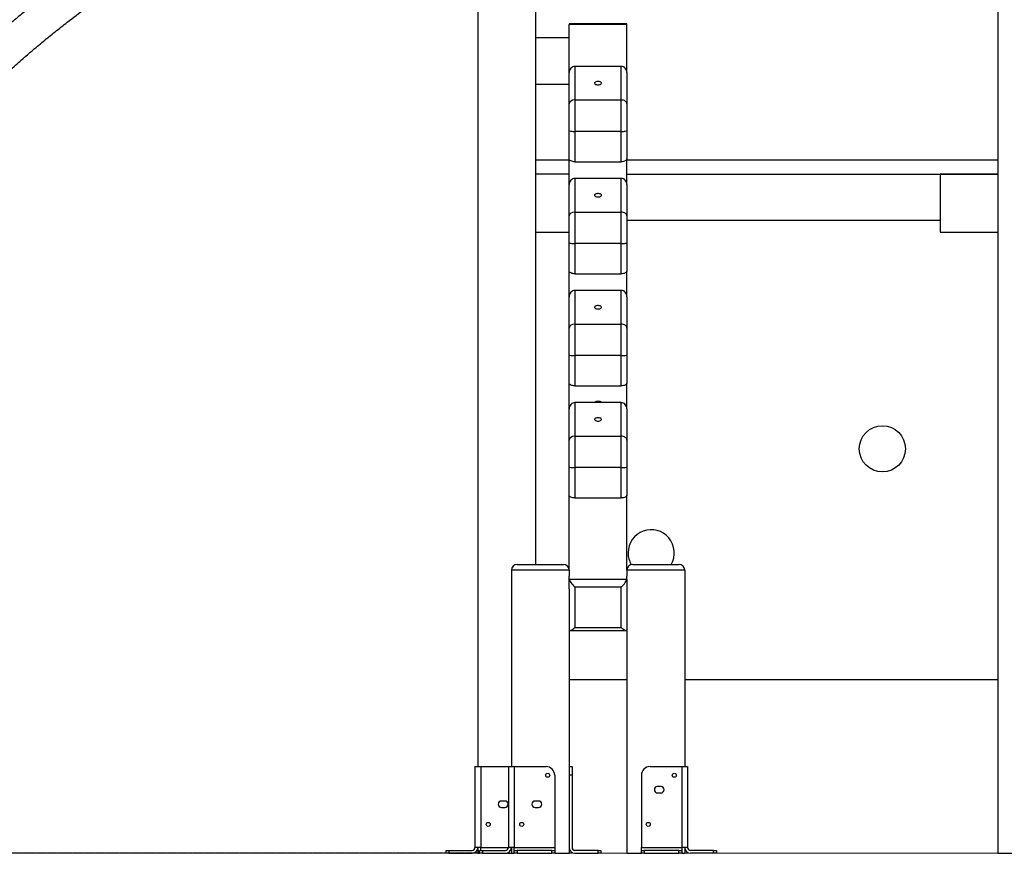
# Model space of a CAD drawing. Units: millimetres. Extents: x 106610 to 129608, y 22510 to 38444.
# Drawn here: x 111543 to 113247, y 34024 to 35466 of the extents above; entities that cross this region are included whole.
import ezdxf

# ---------------------------------------------------------------- set-up
doc = ezdxf.new("R2010")
doc.units = ezdxf.units.MM
doc.header["$PDSIZE"] = -1
doc.linetypes.add('HIDDEN', pattern=[1.905, 1.27, -0.635])
doc.layers.add('FORMATO', color=7, linetype='Continuous', lineweight=25)
doc.styles.add('ROMANS8', font='romans.shx')
doc.dimstyles.new('ISO-25$0', dxfattribs={"dimtxt": 2.5, "dimasz": 2.5, "dimexe": 1.25, "dimexo": 0.625, "dimtad": 1, "dimtxsty": 'Standard', "dimcen": 2.5, "dimadec": 0, "dimazin": 0, "dimtfac": 1, "dimtmove": 0, "dimatfit": 3, "dimfxl": 1, "dimarcsym": 0})

# ---------------------------------------------------------------- blocks, each defined once
blk = doc.blocks.new('*D24')
at = {"color": 0, "linetype": 'HIDDEN', "lineweight": -2, "transparency": 16777216}
for p, q in [((112344.7, 36523.9), (108901.1, 36523.9)), ((108902.1, 36423.9), (108902.1, 35458.2)), ((108902.1, 34124), (108902.1, 35167.7)), ((108876.8, 34024), (108903.1, 34024))]:
    blk.add_line(p, q, dxfattribs=at)
at = {"color": 0, "linetype": 'HIDDEN', "transparency": 16777216}
for points in [[(108885.5, 36423.9), (108918.8, 36423.9), (108902.1, 36523.9)], [(108885.5, 34124), (108918.8, 34124), (108902.1, 34024)]]:
    blk.add_solid(points, dxfattribs=at)
at = {"layer": 'Defpoints', "color": 0, "linetype": 'HIDDEN', "transparency": 16777216}
for p in [(112345.7, 36523.9), (108875.8, 34024), (108902.1, 34024)]:
    blk.add_point(p, dxfattribs=at)
at = {"color": 7, "linetype": 'HIDDEN', "transparency": 16777216, "insert": (108902.1, 35408.2), "char_height": 160, "attachment_point": 2, "style": 'ROMANS8'}
blk.add_mtext('2,50m.', dxfattribs=at)
blk = doc.blocks.new('*D39')
at = {"color": 0, "linetype": 'HIDDEN', "lineweight": -2, "transparency": 16777216}
for p, q in [((109484.4, 34185.7), (109484.4, 37054.1)), ((109584.4, 37053.1), (111259.7, 37053.1)), ((113819.7, 37053.1), (112144.4, 37053.1)), ((113919.7, 34105), (113919.7, 37054.1))]:
    blk.add_line(p, q, dxfattribs=at)
at = {"color": 0, "linetype": 'HIDDEN', "transparency": 16777216}
for points in [[(109584.4, 37069.7), (109584.4, 37036.4), (109484.4, 37053.1)], [(113819.7, 37069.7), (113819.7, 37036.4), (113919.7, 37053.1)]]:
    blk.add_solid(points, dxfattribs=at)
at = {"layer": 'Defpoints', "color": 0, "linetype": 'HIDDEN', "transparency": 16777216}
for p in [(113919.7, 37053.1), (109484.4, 34184.7), (113919.7, 34104)]:
    blk.add_point(p, dxfattribs=at)
at = {"color": 7, "linetype": 'HIDDEN', "transparency": 16777216, "insert": (111702.1, 37053.1), "char_height": 160, "attachment_point": 5, "style": 'ROMANS8'}
blk.add_mtext('4,44m.', dxfattribs=at)
blk = doc.blocks.new('*D41')
at = {"color": 0, "linetype": 'HIDDEN', "lineweight": -2, "transparency": 16777216}
for p, q in [((112334.7, 35851.5), (110252.1, 35851.5)), ((110253.1, 35751.5), (110253.1, 35082.9)), ((110253.1, 34123.9), (110253.1, 34792.5)), ((112340.2, 34023.9), (110252.1, 34023.9))]:
    blk.add_line(p, q, dxfattribs=at)
at = {"color": 0, "linetype": 'HIDDEN', "transparency": 16777216}
for points in [[(110236.4, 35751.5), (110269.7, 35751.5), (110253.1, 35851.5)], [(110236.4, 34123.9), (110269.7, 34123.9), (110253.1, 34023.9)]]:
    blk.add_solid(points, dxfattribs=at)
at = {"layer": 'Defpoints', "color": 0, "linetype": 'HIDDEN', "transparency": 16777216}
for p in [(112335.7, 35851.5), (110253.1, 34023.9), (112341.2, 34023.9)]:
    blk.add_point(p, dxfattribs=at)
at = {"color": 7, "linetype": 'HIDDEN', "transparency": 16777216, "insert": (110253.1, 34937.7), "char_height": 160, "attachment_point": 5, "style": 'ROMANS8'}
blk.add_mtext('1,83m.', dxfattribs=at)

msp = doc.modelspace()

# ---------------------------------------------------------------- linework, layer by layer
at = {"color": 7, "linetype": 'Continuous', "lineweight": 25}
for p, q in [((112335.719, 36113.914), (112335.719, 34173.914)), ((112435.719, 36113.914), (112435.719, 34523.914)), ((113235.719, 35496.3), (113235.719, 34023.914)), ((112593.719, 35458.175), (112493.719, 35458.175)), ((112493.719, 35374.896), (112493.719, 35458.175)), ((112592.465, 35459.429), (112494.973, 35459.429)), ((112593.719, 35374.896), (112593.719, 35458.175)), ((112493.719, 35435.052), (112435.719, 35435.052)), ((112493.719, 35320.735), (112493.719, 35374.896)), ((112503.719, 35385.65), (112503.719, 35327.473)), ((112583.719, 35385.65), (112503.719, 35385.65)), ((112583.719, 35327.473), (112583.719, 35385.65)), ((112593.719, 35374.896), (112593.719, 35320.735)), ((112435.719, 35355.052), (112493.719, 35355.052)), ((112493.719, 35274.321), (112493.719, 35320.735)), ((112503.719, 35327.473), (112503.719, 35273.096)), ((112503.719, 35327.473), (112583.719, 35327.473)), ((112583.719, 35273.096), (112583.719, 35327.473)), ((112593.719, 35320.735), (112593.719, 35274.321)), ((112493.719, 35225.467), (112493.719, 35274.321)), ((112583.719, 35273.096), (112503.719, 35273.096)), ((112503.719, 35273.096), (112503.719, 35220.619)), ((112583.719, 35220.619), (112583.719, 35273.096)), ((112593.719, 35274.321), (112593.719, 35225.467)), ((112435.719, 35223.914), (112493.719, 35223.914)), ((112435.719, 35223.914), (112435.719, 35198.914)), ((112493.719, 35180.972), (112493.719, 35225.467)), ((112503.719, 35220.619), (112583.719, 35220.619)), ((112593.719, 35180.972), (112593.719, 35225.467)), ((112593.719, 35223.914), (113235.719, 35223.914)), ((112493.719, 35198.914), (112435.719, 35198.914)), ((112435.719, 35198.914), (112435.719, 35098.914)), ((112503.719, 35191.726), (112503.719, 35133.549)), ((112583.719, 35191.726), (112503.719, 35191.726)), ((112583.719, 35133.549), (112583.719, 35191.726)), ((112593.719, 35198.914), (113235.719, 35198.914)), ((113135.719, 35198.914), (113135.719, 35098.914)), ((113235.719, 35198.914), (113135.719, 35198.914)), ((112493.719, 35126.811), (112493.719, 35180.972)), ((112593.719, 35180.972), (112593.719, 35126.811)), ((112503.719, 35133.549), (112503.719, 35079.172)), ((112503.719, 35133.549), (112583.719, 35133.549)), ((112583.719, 35079.172), (112583.719, 35133.549)), ((112493.719, 35080.397), (112493.719, 35126.811)), ((112593.719, 35126.811), (112593.719, 35080.397)), ((113135.719, 35118.914), (112593.719, 35118.914)), ((112435.719, 35098.914), (112493.719, 35098.914)), ((113135.719, 35098.914), (113235.719, 35098.914)), ((112493.719, 35031.543), (112493.719, 35080.397)), ((112583.719, 35079.172), (112503.719, 35079.172)), ((112503.719, 35079.172), (112503.719, 35026.695)), ((112583.719, 35026.695), (112583.719, 35079.172)), ((112593.719, 35080.397), (112593.719, 35031.543)), ((112493.719, 34987.048), (112493.719, 35031.543)), ((112593.719, 34987.048), (112593.719, 35031.543)), ((112503.719, 35026.695), (112583.719, 35026.695)), ((112503.719, 34997.802), (112503.719, 34939.625)), ((112583.719, 34997.802), (112503.719, 34997.802)), ((112583.719, 34939.625), (112583.719, 34997.802)), ((112493.719, 34932.887), (112493.719, 34987.048)), ((112593.719, 34987.048), (112593.719, 34932.887)), ((112493.719, 34886.473), (112493.719, 34932.887)), ((112503.719, 34939.625), (112503.719, 34885.248)), ((112503.719, 34939.625), (112583.719, 34939.625)), ((112583.719, 34885.248), (112583.719, 34939.625)), ((112593.719, 34932.887), (112593.719, 34886.473)), ((112493.719, 34837.619), (112493.719, 34886.473)), ((112583.719, 34885.248), (112503.719, 34885.248)), ((112503.719, 34885.248), (112503.719, 34832.771)), ((112583.719, 34832.771), (112583.719, 34885.248)), ((112593.719, 34886.473), (112593.719, 34837.619)), ((112493.719, 34793.124), (112493.719, 34837.619)), ((112503.719, 34832.771), (112583.719, 34832.771)), ((112593.719, 34793.124), (112593.719, 34837.619)), ((112493.719, 34738.963), (112493.719, 34793.124)), ((112503.719, 34803.879), (112503.719, 34745.701)), ((112583.719, 34803.879), (112503.719, 34803.879)), ((112583.719, 34745.701), (112583.719, 34803.879)), ((112593.719, 34793.124), (112593.719, 34738.963)), ((112503.719, 34745.701), (112503.719, 34691.324)), ((112503.719, 34745.701), (112583.719, 34745.701)), ((112583.719, 34691.324), (112583.719, 34745.701)), ((112493.719, 34692.55), (112493.719, 34738.963)), ((112593.719, 34738.963), (112593.719, 34692.55)), ((112493.719, 34643.695), (112493.719, 34692.55)), ((112583.719, 34691.324), (112503.719, 34691.324)), ((112503.719, 34691.324), (112503.719, 34638.847)), ((112583.719, 34638.847), (112583.719, 34691.324)), ((112593.719, 34692.55), (112593.719, 34643.695)), ((112493.719, 34513.914), (112493.719, 34643.695)), ((112503.719, 34638.847), (112583.719, 34638.847)), ((112593.719, 34513.914), (112593.719, 34643.695)), ((112403.719, 34523.914), (112483.719, 34523.914)), ((112603.719, 34523.914), (112683.719, 34523.914)), ((112493.719, 34513.914), (112393.719, 34513.914)), ((112393.719, 34513.914), (112393.719, 34173.914)), ((112493.719, 34513.914), (112493.719, 34503.366)), ((112493.719, 34498.252), (112493.719, 34503.366)), ((112693.719, 34513.914), (112593.719, 34513.914)), ((112593.719, 34513.914), (112593.719, 34503.366)), ((112593.719, 34498.252), (112593.719, 34503.366)), ((112693.719, 34513.914), (112693.719, 34173.914)), ((112493.719, 34498.252), (112593.719, 34498.252)), ((112493.719, 34481.609), (112493.719, 34498.252)), ((112583.719, 34484.658), (112503.719, 34484.658)), ((112503.719, 34484.658), (112503.719, 34414.688)), ((112583.719, 34414.688), (112583.719, 34484.658)), ((112593.719, 34498.252), (112593.719, 34481.609)), ((112493.719, 34481.609), (112493.719, 34023.914)), ((112593.719, 34481.609), (112593.719, 34023.914)), ((112494.973, 34409.537), (112592.465, 34409.537)), ((112503.719, 34414.688), (112583.719, 34414.688)), ((112593.719, 34323.914), (112493.719, 34323.914)), ((113235.719, 34323.914), (112693.719, 34323.914)), ((112330.719, 34173.914), (112330.719, 34033.914)), ((112330.719, 34173.914), (112340.719, 34173.914)), ((112340.719, 34173.914), (112340.719, 34033.914)), ((112340.719, 34173.914), (112388.719, 34173.914)), ((112388.719, 34173.914), (112388.719, 34033.914)), ((112388.719, 34173.914), (112398.719, 34173.914)), ((112398.719, 34173.914), (112398.719, 34033.914)), ((112398.719, 34173.914), (112453.719, 34173.914)), ((112493.719, 34173.914), (112498.719, 34173.914)), ((112498.719, 34173.914), (112498.719, 34158.914)), ((112633.719, 34173.914), (112688.719, 34173.914)), ((112688.719, 34173.914), (112688.719, 34033.914)), ((112688.719, 34173.914), (112698.719, 34173.914)), ((112698.719, 34173.914), (112698.719, 34033.914)), ((112468.719, 34158.914), (112468.719, 34033.914)), ((112498.719, 34158.914), (112493.719, 34158.914)), ((112498.719, 34158.914), (112498.719, 34033.914)), ((112618.719, 34158.914), (112618.719, 34033.914)), ((112652.719, 34139.414), (112646.719, 34139.414)), ((112646.719, 34128.414), (112652.719, 34128.414)), ((112382.719, 34114.414), (112376.719, 34114.414)), ((112440.719, 34114.414), (112434.719, 34114.414)), ((112376.719, 34103.414), (112382.719, 34103.414)), ((112434.719, 34103.414), (112440.719, 34103.414)), ((112280.719, 34023.914), (112280.719, 34028.914)), ((112280.719, 34028.914), (112285.719, 34028.914)), ((112285.719, 34028.914), (112285.719, 34023.914)), ((112285.719, 34028.914), (112325.719, 34028.914)), ((112340.719, 34033.914), (112330.719, 34033.914)), ((112335.719, 34033.914), (112335.719, 34023.914)), ((112338.719, 34023.914), (112338.719, 34028.914)), ((112338.719, 34028.914), (112343.719, 34028.914)), ((112340.719, 34028.914), (112340.719, 34033.914)), ((112343.719, 34028.914), (112343.719, 34023.914)), ((112343.719, 34028.914), (112383.719, 34028.914)), ((112398.719, 34033.914), (112388.719, 34033.914)), ((112393.719, 34028.914), (112392.379, 34028.914)), ((112393.719, 34033.914), (112393.719, 34023.914)), ((112398.719, 34033.914), (112468.719, 34033.914)), ((112398.719, 34028.914), (112398.719, 34033.914)), ((112398.719, 34023.914), (112398.719, 34028.914)), ((112398.719, 34028.914), (112403.719, 34028.914)), ((112403.719, 34028.914), (112403.719, 34023.914)), ((112463.719, 34028.914), (112403.719, 34028.914)), ((112463.719, 34023.914), (112463.719, 34028.914)), ((112463.719, 34028.914), (112468.719, 34028.914)), ((112468.719, 34033.914), (112468.719, 34028.914)), ((112468.719, 34028.914), (112468.719, 34023.914)), ((112543.719, 34028.914), (112503.719, 34028.914)), ((112543.719, 34023.914), (112543.719, 34028.914)), ((112543.719, 34028.914), (112548.719, 34028.914)), ((112548.719, 34028.914), (112548.719, 34023.914)), ((112618.719, 34033.914), (112688.719, 34033.914)), ((112618.719, 34028.914), (112618.719, 34033.914)), ((112618.719, 34023.914), (112618.719, 34028.914)), ((112618.719, 34028.914), (112623.719, 34028.914)), ((112623.719, 34028.914), (112623.719, 34023.914)), ((112683.719, 34028.914), (112623.719, 34028.914)), ((112683.719, 34023.914), (112683.719, 34028.914)), ((112683.719, 34028.914), (112688.719, 34028.914)), ((112688.719, 34033.914), (112688.719, 34028.914)), ((112698.719, 34033.914), (112688.719, 34033.914)), ((112688.719, 34028.914), (112688.719, 34023.914)), ((112693.719, 34033.914), (112693.719, 34023.914)), ((112743.719, 34028.914), (112703.719, 34028.914)), ((112743.719, 34023.914), (112743.719, 34028.914)), ((112743.719, 34028.914), (112748.719, 34028.914)), ((112748.719, 34028.914), (112748.719, 34023.914)), ((112285.719, 34023.914), (112280.719, 34023.914)), ((112285.719, 34023.914), (112325.719, 34023.914)), ((112335.719, 34023.914), (112338.719, 34023.914)), ((112343.719, 34023.914), (112338.719, 34023.914)), ((112343.719, 34023.914), (112383.719, 34023.914)), ((112383.719, 34023.914), (112393.719, 34023.914)), ((112393.719, 34023.914), (112398.719, 34023.914)), ((112403.719, 34023.914), (112398.719, 34023.914)), ((112403.719, 34023.914), (112463.719, 34023.914)), ((112468.719, 34023.914), (112463.719, 34023.914)), ((112468.719, 34023.914), (112493.719, 34023.914)), ((112503.719, 34023.914), (112543.719, 34023.914)), ((112548.719, 34023.914), (112543.719, 34023.914)), ((112593.719, 34023.914), (112618.719, 34023.914)), ((112623.719, 34023.914), (112618.719, 34023.914)), ((112623.719, 34023.914), (112683.719, 34023.914)), ((112688.719, 34023.914), (112683.719, 34023.914)), ((112688.719, 34023.914), (112693.719, 34023.914)), ((112743.719, 34023.914), (112703.719, 34023.914)), ((112748.719, 34023.914), (112743.719, 34023.914)), ((113235.719, 34023.914), (113260.719, 34023.914))]:
    msp.add_line(p, q, dxfattribs=at)
at = {"color": 8, "linetype": 'Continuous', "lineweight": 25}
msp.add_line((112340.719, 34033.914), (112388.719, 34033.914), dxfattribs=at)
at = {"color": 7, "linetype": 'Continuous', "lineweight": 25, "flags": 128}
for points in [[(112543.719, 35353.653), (112545.211, 35353.744), (112546.609, 35354.012), (112547.826, 35354.441), (112548.785, 35355.003), (112549.425, 35355.663), (112549.707, 35356.379), (112549.613, 35357.107), (112549.148, 35357.8), (112548.342, 35358.416), (112547.246, 35358.915), (112545.928, 35359.266), (112544.471, 35359.447), (112542.967, 35359.447), (112541.51, 35359.266), (112540.192, 35358.915), (112539.096, 35358.416), (112538.29, 35357.8), (112537.825, 35357.107), (112537.731, 35356.379), (112538.013, 35355.663), (112538.653, 35355.003), (112539.612, 35354.441), (112540.828, 35354.012), (112542.227, 35353.744), (112543.719, 35353.653)], [(112503.719, 35220.619), (112501.768, 35220.712), (112499.892, 35220.988), (112498.163, 35221.436), (112496.648, 35222.039), (112495.404, 35222.773), (112494.48, 35223.611), (112493.911, 35224.521), (112493.719, 35225.467)], [(112593.719, 35225.467), (112593.527, 35224.521), (112592.958, 35223.611), (112592.034, 35222.773), (112590.79, 35222.039), (112589.275, 35221.436), (112587.546, 35220.988), (112585.67, 35220.712), (112583.719, 35220.619)], [(112543.719, 35159.729), (112545.211, 35159.82), (112546.609, 35160.089), (112547.826, 35160.517), (112548.785, 35161.079), (112549.425, 35161.739), (112549.707, 35162.455), (112549.613, 35163.183), (112549.148, 35163.876), (112548.342, 35164.492), (112547.246, 35164.991), (112545.928, 35165.342), (112544.471, 35165.524), (112542.967, 35165.524), (112541.51, 35165.342), (112540.192, 35164.991), (112539.096, 35164.492), (112538.29, 35163.876), (112537.825, 35163.183), (112537.731, 35162.455), (112538.013, 35161.739), (112538.653, 35161.079), (112539.612, 35160.517), (112540.828, 35160.089), (112542.227, 35159.82), (112543.719, 35159.729)], [(112503.719, 35026.695), (112501.768, 35026.788), (112499.892, 35027.064), (112498.163, 35027.512), (112496.648, 35028.115), (112495.404, 35028.849), (112494.48, 35029.688), (112493.911, 35030.597), (112493.719, 35031.543)], [(112593.719, 35031.543), (112593.527, 35030.597), (112592.958, 35029.688), (112592.034, 35028.849), (112590.79, 35028.115), (112589.275, 35027.512), (112587.546, 35027.064), (112585.67, 35026.788), (112583.719, 35026.695)], [(112543.719, 34965.805), (112545.211, 34965.896), (112546.609, 34966.165), (112547.826, 34966.593), (112548.785, 34967.155), (112549.425, 34967.815), (112549.707, 34968.531), (112549.613, 34969.259), (112549.148, 34969.952), (112548.342, 34970.568), (112547.246, 34971.067), (112545.928, 34971.418), (112544.471, 34971.6), (112542.967, 34971.6), (112541.51, 34971.418), (112540.192, 34971.067), (112539.096, 34970.568), (112538.29, 34969.952), (112537.825, 34969.259), (112537.731, 34968.531), (112538.013, 34967.815), (112538.653, 34967.155), (112539.612, 34966.593), (112540.828, 34966.165), (112542.227, 34965.896), (112543.719, 34965.805)], [(112503.719, 34832.771), (112501.768, 34832.864), (112499.892, 34833.14), (112498.163, 34833.588), (112496.648, 34834.191), (112495.404, 34834.926), (112494.48, 34835.764), (112493.911, 34836.673), (112493.719, 34837.619)], [(112593.719, 34837.619), (112593.527, 34836.673), (112592.958, 34835.764), (112592.034, 34834.926), (112590.79, 34834.191), (112589.275, 34833.588), (112587.546, 34833.14), (112585.67, 34832.864), (112583.719, 34832.771)], [(112537.733, 34803.879), (112537.766, 34804.047), (112538.14, 34804.753), (112538.865, 34805.392), (112539.894, 34805.924), (112541.164, 34806.314), (112542.595, 34806.54), (112544.096, 34806.585), (112545.573, 34806.449), (112546.934, 34806.138), (112548.093, 34805.674), (112548.977, 34805.084), (112549.53, 34804.406), (112549.705, 34803.879)], [(112543.719, 34771.881), (112545.211, 34771.973), (112546.609, 34772.241), (112547.826, 34772.67), (112548.785, 34773.231), (112549.425, 34773.891), (112549.707, 34774.607), (112549.613, 34775.335), (112549.148, 34776.029), (112548.342, 34776.644), (112547.246, 34777.143), (112545.928, 34777.495), (112544.471, 34777.676), (112542.967, 34777.676), (112541.51, 34777.495), (112540.192, 34777.143), (112539.096, 34776.644), (112538.29, 34776.029), (112537.825, 34775.335), (112537.731, 34774.607), (112538.013, 34773.891), (112538.653, 34773.231), (112539.612, 34772.67), (112540.828, 34772.241), (112542.227, 34771.973), (112543.719, 34771.881)], [(112503.719, 34638.847), (112501.768, 34638.94), (112499.892, 34639.216), (112498.163, 34639.664), (112496.648, 34640.267), (112495.404, 34641.002), (112494.48, 34641.84), (112493.911, 34642.749), (112493.719, 34643.695)], [(112593.719, 34643.695), (112593.527, 34642.749), (112592.958, 34641.84), (112592.034, 34641.002), (112590.79, 34640.267), (112589.275, 34639.664), (112587.546, 34639.216), (112585.67, 34638.94), (112583.719, 34638.847)]]:
    msp.add_lwpolyline(points, dxfattribs=at)
at = {"color": 7, "linetype": 'Continuous', "lineweight": 25}
for centre, radius in [((113035.719, 34723.914), 40), ((112456.719, 34158.914), 3.5), ((112675.719, 34158.914), 3.5), ((112353.719, 34073.914), 3.5), ((112411.719, 34073.914), 3.5), ((112630.719, 34073.914), 3.5)]:
    msp.add_circle(centre, radius, dxfattribs=at)
for centre, radius, start, end in [((112635.719, 34543.914), 40, 330, 180), ((112635.719, 34543.914), 40, 180, 210.510237), ((112403.719, 34513.914), 10, 90, 180), ((112483.719, 34513.914), 10, 0, 90), ((112603.719, 34513.914), 10, 90, 180), ((112683.719, 34513.914), 10, 0, 90), ((112453.719, 34158.914), 15, 0, 90), ((112633.719, 34158.914), 15, 90, 180), ((112646.719, 34133.914), 5.5, 90, 270), ((112652.719, 34133.914), 5.5, 270, 90), ((112376.719, 34108.914), 5.5, 90, 270), ((112382.719, 34108.914), 5.5, 270, 90), ((112434.719, 34108.914), 5.5, 90, 270), ((112440.719, 34108.914), 5.5, 270, 90), ((112325.719, 34033.914), 5, 270, 0), ((112325.719, 34033.914), 10, 270, 0), ((112383.719, 34033.914), 10, 270, 0), ((112383.719, 34033.914), 5, 270, 0), ((112503.719, 34033.914), 10, 180, 270), ((112503.719, 34033.914), 5, 180, 270), ((112703.719, 34033.914), 10, 180, 270), ((112703.719, 34033.914), 5, 180, 270)]:
    msp.add_arc(centre, radius, start, end, dxfattribs=at)
for centre, major_axis, ratio, start_param, end_param in [((112503.719, 35449.429), (-9.681, 9.681), 0.25861758, 6.03011257, 6.53625805), ((112583.719, 35449.429), (9.681, 9.681), 0.25861758, 6.03011257, 6.53625805), ((112503.719, 35374.896), (0, 10.754), 0.92985679, 0, 1.57079633), ((112583.719, 35374.896), (0, 10.754), 0.92985679, 4.71238898, 6.28318531), ((112503.719, 35320.735), (10, 0), 0.67380499, 1.57079633, 3.14159265), ((112583.719, 35320.735), (10, 0), 0.67380499, 0, 1.57079633), ((112503.719, 35274.321), (10, 0), 0.12253028, 3.14159265, 4.71238898), ((112583.719, 35274.321), (10, 0), 0.12253028, 4.71238898, 6.28318531), ((112503.719, 35180.972), (0, 10.754), 0.92985679, 0, 1.57079633), ((112583.719, 35180.972), (0, 10.754), 0.92985679, 4.71238898, 6.28318531), ((112503.719, 35126.811), (10, 0), 0.67380499, 1.57079633, 3.14159265), ((112583.719, 35126.811), (10, 0), 0.67380499, 0, 1.57079633), ((112503.719, 35080.397), (10, 0), 0.12253028, 3.14159265, 4.71238898), ((112583.719, 35080.397), (10, 0), 0.12253028, 4.71238898, 6.28318531), ((112503.719, 34987.048), (0, 10.754), 0.92985679, 0, 1.57079633), ((112583.719, 34987.048), (0, 10.754), 0.92985679, 4.71238898, 6.28318531), ((112503.719, 34932.887), (10, 0), 0.67380499, 1.57079633, 3.14159265), ((112583.719, 34932.887), (10, 0), 0.67380499, 0, 1.57079633), ((112503.719, 34886.473), (10, 0), 0.12253028, 3.14159265, 4.71238898), ((112583.719, 34886.473), (10, 0), 0.12253028, 4.71238898, 6.28318531), ((112503.719, 34793.124), (0, 10.754), 0.92985679, 0, 1.57079633), ((112583.719, 34793.124), (0, 10.754), 0.92985679, 4.71238898, 6.28318531), ((112503.719, 34738.963), (10, 0), 0.67380499, 1.57079633, 3.14159265), ((112583.719, 34738.963), (10, 0), 0.67380499, 0, 1.57079633), ((112503.719, 34692.55), (10, 0), 0.12253028, 3.14159265, 4.71238898), ((112583.719, 34692.55), (10, 0), 0.12253028, 4.71238898, 6.28318531), ((112503.719, 34489.506), (-9.681, 9.681), 0.25861758, 0.25307274, 1.82386907), ((112583.719, 34489.506), (9.681, 9.681), 0.25861758, 4.45931624, 6.03011257), ((112503.719, 34419.537), (9.681, 9.681), 0.25861758, 2.88851991, 4.45931624), ((112583.719, 34419.537), (-9.681, 9.681), 0.25861758, 1.82386907, 3.3946654)]:
    msp.add_ellipse(centre, major_axis=major_axis, ratio=ratio, start_param=start_param, end_param=end_param, dxfattribs=at)
for points, knots in [([(112294.258, 35848.644), (112286.236, 35846.685), (112270.498, 35842.843), (112247.457, 35836.799), (112225.421, 35830.743), (112204.413, 35824.691), (112184.443, 35818.693), (112165.518, 35812.786), (112147.1, 35806.83), (112129.268, 35800.865), (112112.099, 35794.933), (112096.204, 35789.276), (112081.578, 35783.929), (112068.863, 35779.167), (112057.873, 35774.967), (112048.206, 35771.211), (112038.794, 35767.496), (112029.389, 35763.724), (112019.963, 35759.885), (112006.21, 35754.194), (111988.12, 35746.511), (111960.982, 35734.555), (111929.12, 35719.842), (111892.78, 35702.078), (111856.748, 35683.467), (111821.142, 35664.07), (111789.341, 35645.828), (111761.219, 35628.988), (111736.661, 35613.759), (111712.338, 35598.15), (111688.311, 35582.203), (111664.962, 35566.183), (111642.525, 35550.289), (111621.164, 35534.689), (111600.732, 35519.326), (111585.108, 35507.243), (111573.758, 35498.3), (111566.11, 35492.211), (111557.813, 35485.53), (111548.788, 35478.173), (111539.047, 35470.125), (111527.909, 35460.789), (111515.306, 35450.044), (111501.181, 35437.76), (111486.154, 35424.412), (111470.881, 35410.537), (111455.445, 35396.196), (111439.928, 35381.454), (111423.82, 35365.788), (111407.162, 35349.182), (111389.994, 35331.626), (111372.373, 35313.103), (111354.325, 35293.627), (111342.324, 35280.175), (111336.217, 35273.33)], [0, 0, 0, 0, 0.02182362, 0.04281674, 0.06295611, 0.08222171, 0.10059652, 0.11806621, 0.13461887, 0.15175602, 0.16776146, 0.18262728, 0.1963476, 0.20891826, 0.21851358, 0.22744148, 0.23632956, 0.24525717, 0.25422351, 0.26322775, 0.28459698, 0.30616501, 0.34160434, 0.37734375, 0.41306531, 0.44878016, 0.484499, 0.50995415, 0.53540926, 0.56086887, 0.58633695, 0.61162163, 0.63570533, 0.65900744, 0.6815282, 0.7032677, 0.7112072, 0.71971985, 0.72910461, 0.73936221, 0.75049344, 0.76249928, 0.77777332, 0.79426544, 0.81197383, 0.83089294, 0.84880144, 0.86766055, 0.88745995, 0.9081867, 0.92982496, 0.95235567, 0.97575618, 1, 1, 1, 1]), ([(111380.504, 35232.383), (111385.969, 35238.516), (111396.647, 35250.5), (111412.584, 35267.792), (111427.957, 35284.085), (111442.767, 35299.398), (111456.992, 35313.77), (111470.613, 35327.234), (111484.008, 35340.199), (111497.119, 35352.632), (111509.887, 35364.495), (111521.838, 35375.392), (111532.951, 35385.35), (111543.547, 35394.694), (111553.714, 35403.523), (111563.779, 35412.134), (111573.73, 35420.523), (111583.805, 35428.894), (111594.006, 35437.244), (111604.335, 35445.574), (111614.791, 35453.879), (111632.028, 35467.363), (111656.34, 35485.817), (111688.021, 35508.795), (111720.315, 35531.153), (111753.104, 35552.798), (111783.187, 35571.715), (111810.403, 35588.125), (111834.624, 35602.221), (111859.061, 35615.94), (111883.64, 35629.245), (111907.956, 35641.929), (111931.725, 35653.881), (111954.726, 35665.039), (111977.072, 35675.501), (111994.427, 35683.346), (112007.165, 35688.967), (112015.795, 35692.724), (112025.214, 35696.765), (112035.525, 35701.115), (112046.733, 35705.759), (112059.65, 35711.004), (112074.406, 35716.854), (112091.138, 35723.299), (112109.171, 35730.028), (112127.117, 35736.495), (112144.827, 35742.662), (112162.148, 35748.497), (112180.357, 35754.417), (112199.47, 35760.398), (112219.378, 35766.375), (112240.088, 35772.327), (112261.61, 35778.223), (112284.078, 35784.098), (112299.415, 35787.839), (112307.233, 35789.746)], [0, 0, 0, 0, 0.02243537, 0.04383688, 0.06422385, 0.08361278, 0.10201755, 0.11944972, 0.13591878, 0.15293137, 0.16879568, 0.18351756, 0.19710115, 0.20954913, 0.22210285, 0.23387715, 0.24572429, 0.25764882, 0.26965072, 0.28172996, 0.2938865, 0.30612032, 0.34149901, 0.37724172, 0.41299768, 0.44876374, 0.48453752, 0.51004488, 0.53555793, 0.5610718, 0.5865815, 0.61188831, 0.63596935, 0.65924184, 0.68170432, 0.70335602, 0.71125739, 0.71973049, 0.72906166, 0.73924987, 0.75029472, 0.76219632, 0.77732414, 0.7936457, 0.81116549, 0.82989023, 0.84574382, 0.86238073, 0.87980857, 0.89803656, 0.91707563, 0.93657661, 0.95688647, 0.97802144, 1, 1, 1, 1])]:
    msp.add_open_spline(points, degree=3, knots=knots, dxfattribs=at)
at = {"layer": 'FORMATO', "color": 7, "lineweight": 18}
msp.add_line((108875.823, 34023.971), (114115.209, 34023.971), dxfattribs=at)

# ---------------------------------------------------------------- dimensions: what is measured, and where the dimension line sits
at = {"color": 7, "linetype": 'HIDDEN'}
dim = msp.add_linear_dim(base=(113919.672, 37053.08), p1=(109484.444, 34184.704), p2=(113919.672, 34103.971), dimstyle='ISO-25$0', override={"dimtxt": 160, "dimasz": 100, "dimexe": 1, "dimexo": 1, "dimgap": 50, "dimtad": 0, "dimtih": 1, "dimtoh": 1, "dimlfac": 0.001, "dimzin": 0, "dimpost": 'm.', "dimtxsty": 'ROMANS8', "dimclrt": 7, "dimadec": 2, "dimtzin": 0}, dxfattribs=at)
dim.commit()
dim.dimension.update_dxf_attribs({"geometry": '*D39', "text_midpoint": (111702.058, 37053.08)})
dim = msp.add_linear_dim(base=(108902.148, 34023.971), p1=(112345.719, 36523.914), p2=(108875.823, 34023.971), angle=90, dimstyle='ISO-25$0', override={"dimtxt": 160, "dimasz": 100, "dimexe": 1, "dimexo": 1, "dimgap": 50, "dimtad": 0, "dimtih": 1, "dimtoh": 1, "dimlfac": 0.001, "dimzin": 0, "dimpost": 'm.', "dimtxsty": 'ROMANS8', "dimclrt": 7, "dimadec": 2, "dimtzin": 0}, dxfattribs=at)
dim.commit()
dim.dimension.update_dxf_attribs({"geometry": '*D24', "text_midpoint": (108902.148, 35312.934), "dimtype": 160})
dim = msp.add_linear_dim(base=(110253.071, 34023.914), p1=(112335.719, 35851.466), p2=(112341.219, 34023.914), angle=90, dimstyle='ISO-25$0', override={"dimtxt": 160, "dimasz": 100, "dimexe": 1, "dimexo": 1, "dimgap": 50, "dimtad": 0, "dimtih": 1, "dimtoh": 1, "dimlfac": 0.001, "dimzin": 0, "dimpost": 'm.', "dimtxsty": 'ROMANS8', "dimclrt": 7, "dimadec": 2, "dimtzin": 0}, dxfattribs=at)
dim.commit()
dim.dimension.update_dxf_attribs({"geometry": '*D41', "text_midpoint": (110253.071, 34937.69)})

doc.saveas('drawing.dxf')
